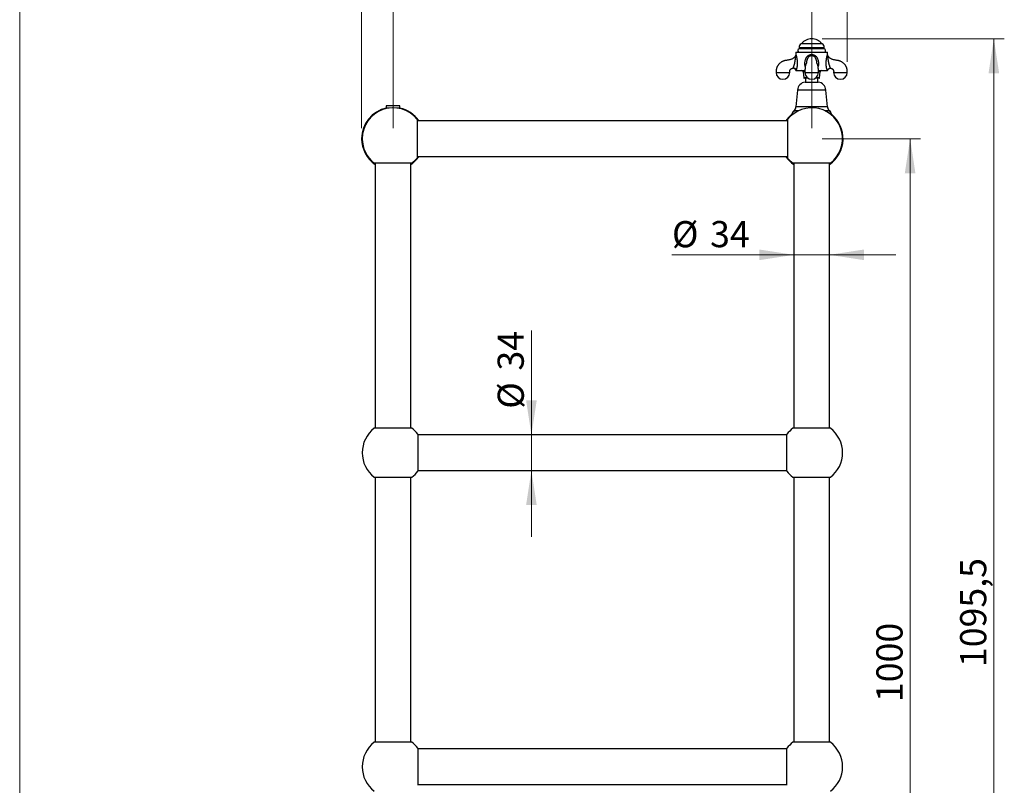
# Model space of a CAD drawing. Units: millimetres. Extents: x 10 to 209, y 13 to 287.
# Drawn here: x 10 to 104, y 149 to 223 of the extents above; entities that cross this region are included whole.
import ezdxf

# ---------------------------------------------------------------- set-up
doc = ezdxf.new("R2010")
doc.units = ezdxf.units.MM
doc.styles.add('SLDTEXTSTYLE2', font='TXT', dxfattribs={"width": 0.605})
doc.dimstyles.new('SLDDIMSTYLE0', dxfattribs={"dimtxt": 2.5, "dimasz": 3.302, "dimexe": 0, "dimexo": 0.0625, "dimtad": 1, "dimlfac": 10, "dimrnd": 1e-09, "dimzin": 12, "dimdsep": 46, "dimtxsty": 'SLDTEXTSTYLE2', "dimsah": 1, "dimcen": 0.09, "dimadec": 0, "dimazin": 3, "dimtfac": 1, "dimtofl": 0, "dimtmove": 0, "dimatfit": 3, "dimfxl": 0, "dimfrac": 2, "dimtolj": 1, "dimtzin": 12, "dimarcsym": 0})
doc.dimstyles.new('SLDDIMSTYLE1', dxfattribs={"dimtxt": 2.5, "dimasz": 3.302, "dimexe": 0, "dimexo": 0.0625, "dimtad": 1, "dimlfac": 10, "dimrnd": 1e-09, "dimzin": 12, "dimdsep": 46, "dimtxsty": 'SLDTEXTSTYLE2', "dimsah": 1, "dimcen": 0.09, "dimadec": 0, "dimazin": 3, "dimtfac": 1, "dimtmove": 0, "dimatfit": 0, "dimfxl": 0, "dimfrac": 2, "dimtolj": 1, "dimtzin": 12, "dimarcsym": 0})

# ---------------------------------------------------------------- blocks, each defined once
blk = doc.blocks.new('_D')
at = {"color": 7, "linetype": 'Continuous', "lineweight": 0}
for p, q in [((42.675, 212.149), (42.675, 231.699)), ((89.075, 218.474), (89.075, 231.699)), ((89.075, 230.699), (42.675, 230.699))]:
    blk.add_line(p, q, dxfattribs=at)
at = {"color": 7, "linetype": 'Continuous', "lineweight": 18}
for points in [[(42.675, 230.699), (45.977, 230.191), (45.977, 231.207)], [(89.075, 230.699), (85.773, 231.207), (85.773, 230.191)]]:
    blk.add_solid(points, dxfattribs=at)
at = {"color": 7, "linetype": 'Continuous', "lineweight": 18, "insert": (63.01, 233.921), "char_height": 2.5, "attachment_point": 1, "style": 'SLDTEXTSTYLE2'}
blk.add_mtext('464', dxfattribs=at)
blk = doc.blocks.new('_D_1')
at = {"color": 7, "linetype": 'Continuous', "lineweight": 0}
for p, q in [((45.675, 212.149), (45.675, 227.699)), ((85.675, 212.149), (85.675, 227.699)), ((45.675, 226.699), (85.675, 226.699))]:
    blk.add_line(p, q, dxfattribs=at)
at = {"color": 7, "linetype": 'Continuous', "lineweight": 18}
for points in [[(45.675, 226.699), (48.977, 226.191), (48.977, 227.207)], [(85.675, 226.699), (82.373, 227.207), (82.373, 226.191)]]:
    blk.add_solid(points, dxfattribs=at)
at = {"color": 7, "linetype": 'Continuous', "lineweight": 18, "insert": (62.81, 229.921), "char_height": 2.5, "attachment_point": 1, "style": 'SLDTEXTSTYLE2'}
blk.add_mtext('400', dxfattribs=at)
blk = doc.blocks.new('_D_2')
at = {"color": 7, "linetype": 'Continuous', "lineweight": 0}
for p, q in [((86.675, 220.699), (104.08, 220.699)), ((103.08, 220.699), (103.08, 111.149)), ((89.675, 111.149), (104.08, 111.149))]:
    blk.add_line(p, q, dxfattribs=at)
at = {"color": 7, "linetype": 'Continuous', "lineweight": 18}
for points in [[(103.08, 220.699), (102.572, 217.397), (103.588, 217.397)], [(103.08, 111.149), (103.588, 114.451), (102.572, 114.451)]]:
    blk.add_solid(points, dxfattribs=at)
at = {"color": 7, "linetype": 'Continuous', "lineweight": 18, "insert": (99.857, 160.672), "char_height": 2.5, "attachment_point": 1, "rotation": 90, "style": 'SLDTEXTSTYLE2'}
blk.add_mtext('1095,5', dxfattribs=at)
blk = doc.blocks.new('_D_3')
at = {"color": 7, "linetype": 'Continuous', "lineweight": 0}
for p, q in [((86.675, 211.149), (96.08, 211.149)), ((95.08, 111.149), (95.08, 211.149)), ((89.675, 111.149), (96.08, 111.149))]:
    blk.add_line(p, q, dxfattribs=at)
at = {"color": 7, "linetype": 'Continuous', "lineweight": 18}
for points in [[(95.08, 211.149), (94.572, 207.847), (95.588, 207.847)], [(95.08, 111.149), (95.588, 114.451), (94.572, 114.451)]]:
    blk.add_solid(points, dxfattribs=at)
at = {"color": 7, "linetype": 'Continuous', "lineweight": 18, "insert": (91.857, 157.329), "char_height": 2.5, "attachment_point": 1, "rotation": 90, "style": 'SLDTEXTSTYLE2'}
blk.add_mtext('1000', dxfattribs=at)
blk = doc.blocks.new('_D_4')
at = {"color": 7, "linetype": 'Continuous', "lineweight": 0}
for p, q in [((58.895, 182.849), (58.895, 192.815)), ((58.895, 182.849), (58.895, 179.449)), ((58.895, 179.449), (58.895, 173.099))]:
    blk.add_line(p, q, dxfattribs=at)
at = {"color": 7, "linetype": 'Continuous', "lineweight": 18}
for points in [[(58.895, 182.849), (59.403, 186.151), (58.387, 186.151)], [(58.895, 179.449), (58.387, 176.147), (59.403, 176.147)]]:
    blk.add_solid(points, dxfattribs=at)
at = {"color": 7, "linetype": 'Continuous', "lineweight": 18, "char_height": 2.5, "attachment_point": 1, "rotation": 90, "style": 'SLDTEXTSTYLE2'}
for s, insert in [('34', (55.665, 188.996)), ('%%c', (55.672, 185.351))]:
    blk.add_mtext(s, dxfattribs=dict(at, insert=insert))
blk = doc.blocks.new('_D_5')
at = {"color": 7, "linetype": 'Continuous', "lineweight": 0}
for p, q in [((83.975, 200.052), (72.323, 200.052)), ((83.975, 200.052), (87.375, 200.052)), ((87.375, 200.052), (93.725, 200.052))]:
    blk.add_line(p, q, dxfattribs=at)
at = {"color": 7, "linetype": 'Continuous', "lineweight": 18}
for points in [[(83.975, 200.052), (80.673, 200.56), (80.673, 199.544)], [(87.375, 200.052), (90.677, 199.544), (90.677, 200.56)]]:
    blk.add_solid(points, dxfattribs=at)
at = {"color": 7, "linetype": 'Continuous', "lineweight": 18, "char_height": 2.5, "attachment_point": 1, "style": 'SLDTEXTSTYLE2'}
for s, insert in [('%%c', (72.323, 203.275)), ('34', (75.967, 203.282))]:
    blk.add_mtext(s, dxfattribs=dict(at, insert=insert))

msp = doc.modelspace()

# ---------------------------------------------------------------- linework, layer by layer
at = {"color": 7, "linetype": 'Continuous', "lineweight": 18}
msp.add_line((10, 287), (10, 12.7408), dxfattribs=at)
at = {"color": 7, "linetype": 'Continuous', "lineweight": 25}
for p, q in [((86.6801, 220.2237), (84.6701, 220.2237)), ((84.1501, 219.3737), (84.1501, 219.1839)), ((84.1635, 219.4237), (87.1867, 219.4237)), ((84.4673, 219.8216), (84.4673, 219.7237)), ((86.8828, 219.7237), (84.4673, 219.7237)), ((86.8828, 219.7237), (86.8828, 219.8216)), ((87.2001, 219.1839), (87.2001, 219.3737)), ((86.1757, 218.417), (86.1752, 218.4206)), ((84.1736, 217.6737), (85.0289, 217.6737)), ((84.8751, 217.5359), (84.9228, 216.9512)), ((86.3209, 217.6737), (87.1765, 217.6737)), ((86.4273, 216.9512), (86.4751, 217.5359)), ((85.3303, 216.9237), (84.9527, 216.9237)), ((85.0451, 216.5559), (86.3051, 216.5559)), ((85.0751, 216.9237), (85.0751, 216.5559)), ((86.3974, 216.9237), (86.0199, 216.9237)), ((86.2751, 216.5559), (86.2751, 216.9237)), ((84.3201, 215.7917), (84.1751, 214.1987)), ((87.1751, 214.1987), (87.0301, 215.7917)), ((45.0251, 214.2962), (45.0251, 214.0762)), ((45.6751, 214.2962), (45.0251, 214.2962)), ((45.3114, 214.0762), (45.0251, 214.0762)), ((46.3251, 214.2962), (45.6751, 214.2962)), ((46.3251, 214.0762), (46.0387, 214.0762)), ((46.3251, 214.0762), (46.3251, 214.2962)), ((47.9751, 212.996), (47.9751, 211.1487)), ((83.3751, 212.8487), (47.9751, 212.8487)), ((83.3751, 212.996), (83.3751, 211.1487)), ((47.9751, 211.1487), (47.9751, 209.3014)), ((83.3751, 211.1487), (83.3751, 209.3014)), ((47.9751, 209.4487), (83.3751, 209.4487)), ((47.4714, 208.8087), (43.8787, 208.8087)), ((43.9751, 208.8087), (43.9751, 183.4887)), ((47.3751, 183.4887), (47.3751, 208.8087)), ((87.4714, 208.8087), (83.8787, 208.8087)), ((83.9751, 208.8087), (83.9751, 183.4887)), ((87.3751, 183.4887), (87.3751, 208.8087)), ((47.4714, 183.4887), (43.8787, 183.4887)), ((87.4714, 183.4887), (83.8787, 183.4887)), ((48.0351, 182.9187), (48.0351, 181.1487)), ((83.3151, 182.8487), (48.0351, 182.8487)), ((83.3151, 179.3787), (83.3151, 182.9187)), ((48.0351, 181.1487), (48.0351, 179.3787)), ((43.8787, 178.8087), (47.4714, 178.8087)), ((43.9751, 178.8087), (43.9751, 153.4887)), ((47.3751, 153.4887), (47.3751, 178.8087)), ((48.0351, 179.4487), (83.3151, 179.4487)), ((83.8787, 178.8087), (87.4714, 178.8087)), ((83.9751, 178.8087), (83.9751, 153.4887)), ((87.3751, 153.4887), (87.3751, 178.8087)), ((47.4714, 153.4887), (43.8787, 153.4887)), ((87.4714, 153.4887), (83.8787, 153.4887)), ((48.0351, 152.9187), (48.0351, 151.1487)), ((83.3151, 152.8487), (48.0351, 152.8487)), ((83.3151, 149.3787), (83.3151, 152.9187)), ((48.0351, 151.1487), (48.0351, 149.3787)), ((48.0351, 149.4487), (83.3151, 149.4487))]:
    msp.add_line(p, q, dxfattribs=at)
at = {"color": 1, "linetype": 'Continuous', "lineweight": 25}
for p, q in [((85.6751, 219.3737), (84.1501, 219.3737)), ((86.8828, 219.8216), (84.4673, 219.8216)), ((87.2001, 219.3737), (85.6751, 219.3737)), ((85.0243, 217.5359), (84.8751, 217.5359)), ((86.4751, 217.5359), (86.3263, 217.5359)), ((85.2897, 216.9512), (84.9228, 216.9512)), ((86.4273, 216.9512), (86.0604, 216.9512)), ((87.0301, 215.7917), (84.3201, 215.7917)), ((84.2028, 213.8197), (83.9751, 213.8197)), ((87.1751, 214.1987), (84.1751, 214.1987)), ((84.4228, 213.8197), (84.2028, 213.8197)), ((87.1473, 213.8197), (86.9274, 213.8197)), ((87.3751, 213.8197), (87.1473, 213.8197))]:
    msp.add_line(p, q, dxfattribs=at)
at = {"color": 7, "linetype": 'Continuous', "lineweight": 25}
for centre, radius, start, end in [((84.9673, 219.8216), 0.5, 126.475836, 180), ((85.6751, 219.4684), 1.2302, 37.871652, 142.128348), ((86.3828, 219.8216), 0.5, 0, 53.524164), ((84.2501, 219.3737), 0.1, 150, 180), ((84.5251, 219.5532), 0.18, 108.716066, 226.017037), ((86.8251, 219.5532), 0.18, 313.982963, 71.283934), ((87.1001, 219.3737), 0.1, 0, 30), ((82.9251, 217.4747), 0.65, 180.087585, 0), ((83.9036, 217.6238), 0.25, 11.509822, 90.195858), ((83.9156, 217.651), 0.259, 5.019753, 90.7291), ((84.7256, 217.5237), 0.15, 4.669059, 90), ((85.6751, 217.4747), 0.65, 180.087585, 0), ((86.6246, 217.5237), 0.15, 90, 175.330941), ((88.4251, 217.4747), 0.65, 180.087585, 0), ((85.1666, 215.7146), 0.85, 98.21811, 174.799085), ((84.9527, 216.9537), 0.03, 184.669059, 270), ((86.1836, 215.7146), 0.85, 5.200915, 81.78189), ((86.3974, 216.9537), 0.03, 270, 355.330941), ((45.6751, 211.1487), 3, 102.513325, 180), ((45.6751, 211.1487), 2.95, 38.770451, 180), ((45.6751, 211.1487), 3, 34.518108, 77.486675), ((85.6751, 211.1487), 2.95, 307.512516, 141.229549), ((84.3255, 213.3957), 0.55, 129.572849, 178.957825), ((83.62, 214.2493), 0.5574, 309.572849, 354.785528), ((87.7302, 214.2493), 0.5574, 185.214472, 230.427151), ((87.0247, 213.3957), 0.55, 1.042175, 50.427151), ((85.6751, 211.1487), 3, 129.144205, 145.481892), ((85.6751, 211.1487), 3, 304.518108, 50.855795), ((45.6751, 211.1487), 3, 180, 235.481892), ((45.6751, 211.1487), 2.95, 180, 232.487484), ((45.6751, 211.1487), 3, 304.518108, 325.481892), ((45.6751, 211.1487), 2.95, 307.512516, 321.229549), ((85.6751, 211.1487), 3, 214.518108, 235.481892), ((85.6751, 211.1487), 2.95, 218.770451, 232.487484), ((45.6751, 181.1487), 2.95, 127.512516, 232.487484), ((45.6751, 181.1487), 2.95, 36.869898, 52.487484), ((85.6751, 181.1487), 2.95, 127.512516, 143.130102), ((85.6751, 181.1487), 2.95, 307.512516, 52.487484), ((45.6751, 181.1487), 2.95, 307.512516, 323.130102), ((85.6751, 181.1487), 2.95, 216.869898, 232.487484), ((45.6751, 151.1487), 2.95, 127.512516, 232.487484), ((45.6751, 151.1487), 2.95, 36.869898, 52.487484), ((85.6751, 151.1487), 2.95, 127.512516, 143.130102), ((85.6751, 151.1487), 2.95, 307.512516, 52.487484)]:
    msp.add_arc(centre, radius, start, end, dxfattribs=at)
for points, knots in [([(84.1167, 219.0596), (84.1125, 219.0524), (84.0964, 219.0241), (84.0536, 218.9632), (83.9887, 218.8908), (83.9088, 218.824), (83.8279, 218.7711), (83.7399, 218.7283), (83.6444, 218.695), (83.5425, 218.6767), (83.4356, 218.6578), (83.3274, 218.6388), (83.2217, 218.6208), (83.1204, 218.605), (83.0211, 218.5806), (82.9258, 218.5463), (82.8337, 218.5029), (82.7343, 218.444), (82.6298, 218.3643), (82.5467, 218.2803), (82.4911, 218.2118), (82.4566, 218.1642), (82.4248, 218.1147), (82.3946, 218.0612), (82.3666, 218.0039), (82.3402, 217.94), (82.3162, 217.8686), (82.2955, 217.7862), (82.28, 217.6922), (82.2735, 217.5866), (82.2745, 217.5125), (82.2751, 217.4737)], [0, 0, 0, 0, 0.0092638, 0.0364001, 0.0829716, 0.1174844, 0.152459, 0.1907733, 0.2264985, 0.2650982, 0.3062947, 0.3478391, 0.3878079, 0.4261099, 0.4622852, 0.5018729, 0.5391264, 0.57586, 0.6307377, 0.6855332, 0.7074196, 0.7292924, 0.7511663, 0.7730809, 0.7979114, 0.8223758, 0.8503431, 0.8819196, 0.9172633, 0.9566053, 1, 1, 1, 1]), ([(83.9123, 217.91), (83.9137, 217.914), (83.9165, 217.922), (83.9216, 217.9368), (83.9276, 217.9539), (83.9344, 217.973), (83.9419, 217.9941), (83.9499, 218.0169), (83.9588, 218.0421), (83.9688, 218.0703), (83.9798, 218.1014), (83.9918, 218.1355), (84.004, 218.1715), (84.0175, 218.2117), (84.0319, 218.2558), (84.0421, 218.2875), (84.0471, 218.3034), (84.0471, 218.3034)], [0, 0, 0, 0, 0.0654077, 0.1311237, 0.1979502, 0.265238, 0.3278295, 0.3909024, 0.4555639, 0.5207989, 0.5924201, 0.6647764, 0.7392197, 0.814281, 0.9067234, 0.9999888, 1, 1, 1, 1]), ([(84.0471, 218.3034), (84.0471, 218.3034), (84.0511, 218.329), (84.0583, 218.374), (84.0694, 218.4382), (84.0797, 218.4961), (84.0902, 218.5538), (84.1007, 218.6107), (84.1112, 218.6668), (84.121, 218.722), (84.1301, 218.7768), (84.1364, 218.8231), (84.1402, 218.8606), (84.1423, 218.8898), (84.1433, 218.9181), (84.1427, 218.9467), (84.1407, 218.9712), (84.1378, 218.9912), (84.1347, 219.0065), (84.1314, 219.0196), (84.1277, 219.0318), (84.124, 219.0423), (84.1204, 219.0516), (84.1175, 219.0581), (84.1171, 219.059), (84.1169, 219.0595)], [0, 0, 0, 0, 0.0000057, 0.0750255, 0.132485, 0.19009, 0.248055, 0.3061122, 0.3629383, 0.4198388, 0.4770469, 0.5344411, 0.566743, 0.5991601, 0.6321279, 0.6654112, 0.7061133, 0.7340766, 0.7623079, 0.7912643, 0.8204183, 0.8582136, 0.8962857, 0.9479066, 1, 1, 1, 1]), ([(84.1499, 219.1839), (84.1497, 219.1744), (84.1492, 219.1549), (84.1437, 219.125), (84.1342, 219.0948), (84.1249, 219.0726), (84.1178, 219.0615), (84.1166, 219.0597)], [0, 0, 0, 0, 0.2199983, 0.4493971, 0.6956595, 0.950026, 1, 1, 1, 1]), ([(85.1764, 218.4343), (85.1759, 218.4301), (85.1741, 218.414), (85.1713, 218.3928), (85.1681, 218.3734), (85.166, 218.3639), (85.1661, 218.3629), (85.1654, 218.3622), (85.1632, 218.3637), (85.1562, 218.3517), (85.1448, 218.3301), (85.1323, 218.3055), (85.1213, 218.2826), (85.1113, 218.2568), (85.1019, 218.2272), (85.0932, 218.1956), (85.0835, 218.1543), (85.0723, 218.0968), (85.0617, 218.0298), (85.0522, 217.9568), (85.0441, 217.8817), (85.0367, 217.7951), (85.0305, 217.697), (85.026, 217.5882), (85.0254, 217.5129), (85.0251, 217.4737)], [0, 0, 0, 0, 0.01172, 0.04448, 0.0755369, 0.1201967, 0.1652719, 0.2153636, 0.2683335, 0.3141982, 0.358202, 0.3985397, 0.4342335, 0.4657028, 0.4943504, 0.5235854, 0.5625814, 0.6110098, 0.6686721, 0.7122783, 0.7601133, 0.8123963, 0.8695268, 0.932019, 1, 1, 1, 1]), ([(85.1765, 218.4343), (85.1763, 218.4336), (85.1754, 218.4279), (85.175, 218.4221), (85.1746, 218.417)], [0, 0, 0, 0, 0.1224762, 1, 1, 1, 1]), ([(86.325, 217.4737), (86.3248, 217.5048), (86.3245, 217.5635), (86.3219, 217.6459), (86.3185, 217.7168), (86.3148, 217.7762), (86.3111, 217.8251), (86.307, 217.8735), (86.3018, 217.9253), (86.2951, 217.983), (86.2875, 218.0382), (86.2799, 218.0858), (86.2731, 218.123), (86.2669, 218.1531), (86.2606, 218.1808), (86.2535, 218.2087), (86.2446, 218.2393), (86.2345, 218.2688), (86.2243, 218.2916), (86.2142, 218.3101), (86.2045, 218.3277), (86.1959, 218.3425), (86.1895, 218.3507), (86.1859, 218.358), (86.184, 218.3635), (86.1842, 218.3633), (86.1842, 218.3636), (86.1821, 218.3733), (86.1798, 218.3872), (86.1776, 218.4027), (86.1765, 218.4117), (86.1757, 218.4185), (86.1754, 218.4206)], [0, 0, 0, 0, 0.0547824, 0.1030026, 0.1448002, 0.1804972, 0.2103447, 0.234963, 0.2716367, 0.3103514, 0.3512351, 0.389334, 0.4194438, 0.4421118, 0.4645851, 0.4889372, 0.5153294, 0.5468228, 0.5869182, 0.6363067, 0.6846301, 0.7383258, 0.7859814, 0.8161251, 0.8397197, 0.8570716, 0.8822022, 0.9169909, 0.9537685, 0.9817804, 0.9943928, 1, 1, 1, 1]), ([(87.2335, 219.0597), (87.2324, 219.0614), (87.2258, 219.0717), (87.2171, 219.0921), (87.2077, 219.1199), (87.2023, 219.1474), (87.2, 219.1687), (87.2002, 219.1807), (87.2003, 219.1839)], [0, 0, 0, 0, 0.0474639, 0.2824022, 0.5076869, 0.7227106, 0.9264988, 1, 1, 1, 1]), ([(87.2332, 219.0595), (87.2331, 219.0593), (87.233, 219.0588), (87.2311, 219.0547), (87.228, 219.0473), (87.224, 219.0363), (87.2205, 219.0255), (87.2174, 219.0144), (87.2139, 218.9997), (87.2107, 218.9816), (87.208, 218.9562), (87.2067, 218.9264), (87.2075, 218.8958), (87.2097, 218.862), (87.2135, 218.8251), (87.2197, 218.7795), (87.226, 218.7407), (87.2317, 218.7075), (87.2383, 218.6703), (87.2475, 218.6211), (87.2586, 218.5613), (87.2677, 218.5109), (87.2757, 218.4667), (87.2848, 218.4151), (87.2942, 218.3595), (87.3008, 218.3175), (87.303, 218.3034), (87.303, 218.3034)], [0, 0, 0, 0, 0.0362351, 0.0726275, 0.1279874, 0.1654284, 0.1939002, 0.2225238, 0.2456168, 0.2845844, 0.3163097, 0.3577019, 0.3998634, 0.4236625, 0.4715124, 0.5198839, 0.5686475, 0.59306, 0.6232512, 0.6836886, 0.7443078, 0.805118, 0.8355605, 0.8765267, 0.9587246, 0.9999942, 1, 1, 1, 1]), ([(89.0751, 217.4737), (89.0756, 217.5125), (89.0767, 217.5866), (89.0702, 217.6922), (89.0547, 217.7862), (89.0339, 217.8686), (89.01, 217.94), (88.9836, 218.0039), (88.9556, 218.0612), (88.9253, 218.1147), (88.8936, 218.1642), (88.8591, 218.2118), (88.8034, 218.2803), (88.7203, 218.3643), (88.6158, 218.444), (88.5164, 218.5029), (88.4244, 218.5463), (88.329, 218.5806), (88.2297, 218.605), (88.1285, 218.6208), (88.0228, 218.6388), (87.9146, 218.6578), (87.8077, 218.6767), (87.7057, 218.695), (87.6102, 218.7283), (87.5222, 218.7711), (87.4413, 218.824), (87.3752, 218.8794), (87.3201, 218.9363), (87.2744, 218.9939), (87.246, 219.0361), (87.2334, 219.0593), (87.2329, 219.0602)], [0, 0, 0, 0, 0.04338005, 0.08270867, 0.11804039, 0.14960627, 0.17756407, 0.20202018, 0.22684224, 0.24874947, 0.27061593, 0.29248136, 0.31436038, 0.36913731, 0.42399642, 0.46071761, 0.49795845, 0.53753271, 0.5736958, 0.61198486, 0.65194006, 0.69347044, 0.734653, 0.77323959, 0.80895271, 0.84725402, 0.88221684, 0.9167179, 0.94330612, 0.97059136, 0.99875671, 1, 1, 1, 1]), ([(83.5751, 217.4737), (83.5749, 217.4943), (83.5746, 217.5325), (83.5738, 217.5854), (83.5787, 217.6289), (83.5876, 217.6637), (83.5985, 217.6927), (83.6133, 217.7228), (83.634, 217.7546), (83.6624, 217.7868), (83.695, 217.8148), (83.7301, 217.8374), (83.7665, 217.8543), (83.8051, 217.8663), (83.8484, 217.8739), (83.8817, 217.8737), (83.9004, 217.8738), (83.9028, 217.8738)], [0, 0, 0, 0, 0.1032103, 0.1916844, 0.2643676, 0.3220813, 0.3711383, 0.4191929, 0.4897967, 0.5606125, 0.6333084, 0.7040712, 0.7694038, 0.8337963, 0.9060208, 0.9882633, 1, 1, 1, 1]), ([(84.1736, 217.6737), (84.167, 217.6737), (84.1538, 217.6737), (84.1466, 217.6737), (84.1488, 217.6737), (84.1488, 217.6737)], [0, 0, 0, 0, 0.4900167, 0.9835348, 1, 1, 1, 1]), ([(87.203, 217.6737), (87.2035, 217.6737), (87.2045, 217.6737), (87.1954, 217.6737), (87.1841, 217.6737), (87.1765, 217.6737)], [0, 0, 0, 0, 0.2397393, 0.491269, 1, 1, 1, 1]), ([(87.2054, 217.6731), (87.2068, 217.6801), (87.2104, 217.6979), (87.221, 217.7255), (87.2366, 217.7553), (87.2565, 217.7832), (87.2802, 217.8082), (87.3079, 217.8304), (87.3391, 217.8487), (87.3725, 217.8623), (87.4061, 217.8704), (87.4323, 217.8739), (87.4471, 217.8733), (87.4509, 217.8732)], [0, 0, 0, 0, 0.0622629, 0.1584002, 0.2565555, 0.3559511, 0.4561079, 0.5567137, 0.6656777, 0.7701643, 0.8704701, 0.9669984, 1, 1, 1, 1]), ([(87.4509, 217.8737), (87.4521, 217.8737), (87.4697, 217.8738), (87.5018, 217.8739), (87.545, 217.8663), (87.5836, 217.8543), (87.62, 217.8374), (87.6552, 217.8148), (87.6878, 217.7868), (87.7161, 217.7546), (87.7369, 217.7228), (87.7517, 217.6927), (87.7625, 217.6637), (87.7714, 217.6289), (87.7763, 217.5854), (87.7756, 217.5325), (87.7752, 217.4943), (87.7751, 217.4737)], [0, 0, 0, 0, 0.0058276, 0.0885619, 0.1612182, 0.2259957, 0.291719, 0.3629049, 0.4360355, 0.5072747, 0.5783006, 0.6266426, 0.6759929, 0.7340517, 0.8071694, 0.8961725, 1, 1, 1, 1]), ([(84.2028, 213.8197), (84.1811, 213.8189), (84.1302, 213.817), (84.0647, 213.8021), (84.007, 213.7796), (83.962, 213.7554), (83.9158, 213.7217), (83.8748, 213.6795), (83.8413, 213.632), (83.818, 213.5872), (83.8004, 213.5406), (83.789, 213.4975), (83.782, 213.4536), (83.779, 213.4232), (83.7793, 213.4069), (83.7793, 213.4052)], [0, 0, 0, 0, 0.12718801, 0.2981655, 0.38458928, 0.47139943, 0.5707553, 0.67159082, 0.74035745, 0.81055339, 0.86000231, 0.91065516, 0.95222385, 0.99495319, 1, 1, 1, 1]), ([(84.368, 213.7906), (84.3643, 213.7922), (84.3439, 213.8008), (84.3061, 213.8095), (84.2547, 213.8183), (84.2201, 213.8192), (84.2028, 213.8197)], [0, 0, 0, 0, 0.06793939, 0.37598043, 0.68754699, 1, 1, 1, 1]), ([(87.1473, 213.8197), (87.1305, 213.8192), (87.0967, 213.8183), (87.0461, 213.81), (87.0076, 213.8012), (86.9863, 213.7922), (86.9816, 213.7903)], [0, 0, 0, 0, 0.3031749, 0.607132, 0.913971, 1, 1, 1, 1]), ([(87.5707, 213.4065), (87.5704, 213.4164), (87.5698, 213.4408), (87.5647, 213.478), (87.5563, 213.5173), (87.543, 213.5603), (87.5236, 213.6052), (87.4996, 213.6457), (87.4752, 213.6782), (87.4432, 213.7131), (87.4014, 213.7473), (87.3496, 213.777), (87.2973, 213.7978), (87.2438, 213.8114), (87.1936, 213.8185), (87.1614, 213.8193), (87.1473, 213.8197)], [0, 0, 0, 0, 0.0290373, 0.071197, 0.1122269, 0.1541262, 0.2187293, 0.285136, 0.337614, 0.3905113, 0.4984949, 0.6016014, 0.705512, 0.8112106, 0.9173087, 1, 1, 1, 1])]:
    msp.add_open_spline(points, degree=3, knots=knots, dxfattribs=at)
at = {"color": 1, "linetype": 'Continuous', "lineweight": 25}
for points, knots in [([(84.1501, 219.1839), (84.1503, 219.1833), (84.1508, 219.1822), (84.1545, 219.1737), (84.1596, 219.1616), (84.1657, 219.1462), (84.1732, 219.1266), (84.1809, 219.105), (84.1892, 219.0799), (84.1981, 219.0514), (84.2084, 219.0151), (84.2188, 218.9748), (84.2299, 218.9277), (84.2413, 218.8739), (84.2526, 218.813), (84.263, 218.7494), (84.2723, 218.6829), (84.2802, 218.6142), (84.2867, 218.5434), (84.2916, 218.4713), (84.2945, 218.4022), (84.2957, 218.3368), (84.2956, 218.2749), (84.2933, 218.2127), (84.289, 218.1517), (84.2828, 218.0923), (84.2748, 218.0346), (84.2651, 217.9782), (84.2546, 217.9271), (84.2437, 217.8818), (84.2331, 217.8418), (84.2219, 217.8041), (84.211, 217.7704), (84.2005, 217.7409), (84.1909, 217.7154), (84.1817, 217.6925), (84.1763, 217.68), (84.1736, 217.6737)], [0, 0, 0, 0, 0.0305086, 0.0613407, 0.0856471, 0.1101381, 0.1352389, 0.1605663, 0.178004, 0.2038638, 0.2299734, 0.2567802, 0.2837843, 0.3172623, 0.3509749, 0.3852969, 0.4197852, 0.4552177, 0.4907914, 0.5267788, 0.5628993, 0.5931209, 0.6234251, 0.6541402, 0.6850609, 0.7146505, 0.7444384, 0.7748939, 0.805602, 0.8304361, 0.855427, 0.8809376, 0.9066406, 0.9296792, 0.9528663, 0.9762802, 1, 1, 1, 1]), ([(85.0658, 218.0532), (85.0629, 218.0618), (85.0542, 218.0872), (85.0436, 218.1309), (85.0337, 218.1841), (85.0274, 218.2384), (85.0242, 218.3035), (85.0258, 218.3791), (85.0325, 218.4641), (85.0447, 218.5483), (85.0624, 218.6316), (85.0861, 218.7139), (85.113, 218.7856), (85.1412, 218.8464), (85.1688, 218.8971), (85.2003, 218.946), (85.2334, 218.989), (85.2675, 219.0259), (85.3016, 219.0572), (85.339, 219.0857), (85.3759, 219.1088), (85.4137, 219.1284), (85.4522, 219.1448), (85.4953, 219.1592), (85.54, 219.1705), (85.5866, 219.1785), (85.6346, 219.1833), (85.684, 219.1845), (85.734, 219.1819), (85.7833, 219.1756), (85.8315, 219.1656), (85.8785, 219.1519), (85.9246, 219.134), (85.9693, 219.1118), (86.0119, 219.0853), (86.0521, 219.0543), (86.0896, 219.0191), (86.126, 218.9778), (86.1603, 218.9309), (86.1923, 218.8782), (86.2206, 218.8225), (86.2477, 218.7588), (86.2724, 218.687), (86.2936, 218.6069), (86.3095, 218.5245), (86.3193, 218.447), (86.3242, 218.3755), (86.3257, 218.31), (86.3235, 218.244), (86.3163, 218.1824), (86.3053, 218.1257), (86.2951, 218.0842), (86.287, 218.0609), (86.2847, 218.0543)], [0, 0, 0, 0, 0.00925898, 0.02724328, 0.04532162, 0.06368423, 0.08214132, 0.11073511, 0.13947696, 0.16779695, 0.19626102, 0.2252101, 0.25434874, 0.2737895, 0.29331278, 0.31314389, 0.33311068, 0.3487159, 0.36442374, 0.38048777, 0.39668823, 0.40869987, 0.42384178, 0.43908618, 0.45464055, 0.4702965, 0.48664069, 0.50309095, 0.51987918, 0.53678241, 0.55305006, 0.56943494, 0.58620549, 0.60311819, 0.62011116, 0.637267, 0.65491136, 0.67270757, 0.69341947, 0.71428728, 0.73555439, 0.75692754, 0.78455904, 0.81235508, 0.84061583, 0.8690201, 0.89080129, 0.91264463, 0.93475288, 0.95701685, 0.97492855, 0.99293216, 1, 1, 1, 1]), ([(86.1752, 218.4206), (86.1727, 218.4406), (86.1672, 218.4832), (86.1543, 218.5477), (86.1381, 218.6143), (86.1205, 218.6752), (86.1023, 218.7303), (86.0839, 218.7799), (86.0629, 218.829), (86.042, 218.87), (86.0166, 218.9115), (85.991, 218.9442), (85.9574, 218.9759), (85.9255, 218.9989), (85.8883, 219.0185), (85.8502, 219.0334), (85.8102, 219.0448), (85.7688, 219.0529), (85.7268, 219.0578), (85.6844, 219.0599), (85.6414, 219.059), (85.6001, 219.0554), (85.5607, 219.0492), (85.5234, 219.0405), (85.4865, 219.0286), (85.4511, 219.0133), (85.4197, 218.9954), (85.3924, 218.9753), (85.3667, 218.9516), (85.3418, 218.9226), (85.3173, 218.8862), (85.295, 218.845), (85.2745, 218.7999), (85.2563, 218.7535), (85.2375, 218.7), (85.2189, 218.6394), (85.2013, 218.5713), (85.1864, 218.503), (85.1798, 218.457), (85.1765, 218.4343)], [0, 0, 0, 0, 0.033873, 0.0720651, 0.1105264, 0.1490575, 0.1784341, 0.2078556, 0.237516, 0.2673456, 0.2841451, 0.3180598, 0.3354814, 0.3607384, 0.3829361, 0.4054244, 0.4286327, 0.452031, 0.4752462, 0.4985898, 0.5223386, 0.5462256, 0.5672088, 0.5883112, 0.6098495, 0.6315791, 0.6523405, 0.669917, 0.6877088, 0.7101449, 0.7329446, 0.7601891, 0.7876428, 0.8154756, 0.8433679, 0.8826186, 0.9219442, 0.9615153, 1, 1, 1, 1]), ([(87.1765, 217.6737), (87.1736, 217.6804), (87.1678, 217.6941), (87.1575, 217.7197), (87.1464, 217.7495), (87.1347, 217.7837), (87.1227, 217.8222), (87.1108, 217.8645), (87.0994, 217.9105), (87.0886, 217.9599), (87.0792, 218.0107), (87.0713, 218.0621), (87.065, 218.1136), (87.06, 218.1667), (87.0561, 218.2265), (87.0543, 218.2929), (87.0548, 218.3657), (87.057, 218.4389), (87.0611, 218.5121), (87.067, 218.5848), (87.0746, 218.6569), (87.084, 218.7281), (87.094, 218.7924), (87.1042, 218.8495), (87.1143, 218.9), (87.125, 218.9486), (87.1355, 218.9913), (87.1453, 219.0279), (87.1544, 219.0591), (87.1633, 219.0874), (87.1711, 219.1101), (87.1805, 219.1363), (87.1884, 219.1563), (87.1945, 219.1709), (87.1989, 219.1812), (87.1996, 219.1828), (87.2001, 219.1839)], [0, 0, 0, 0, 0.0253055, 0.0512686, 0.0774419, 0.1042866, 0.1313648, 0.158818, 0.1864943, 0.2148357, 0.2433905, 0.2696278, 0.2960113, 0.3228288, 0.3497865, 0.3852273, 0.420916, 0.4571199, 0.4934569, 0.5298273, 0.5663423, 0.6033428, 0.6405318, 0.6690124, 0.6976145, 0.7266703, 0.7559264, 0.7788672, 0.8019604, 0.825581, 0.8494028, 0.8666529, 0.9114694, 0.9341213, 0.9571247, 1, 1, 1, 1]), ([(87.303, 218.3034), (87.303, 218.3034), (87.3057, 218.295), (87.3111, 218.2781), (87.3213, 218.2466), (87.333, 218.2108), (87.3475, 218.1674), (87.3628, 218.1227), (87.3773, 218.0816), (87.3912, 218.0425), (87.404, 218.0061), (87.4153, 217.9744), (87.425, 217.9468), (87.4316, 217.928), (87.4379, 217.91), (87.442, 217.8984), (87.4452, 217.8898), (87.4477, 217.883), (87.4498, 217.8772), (87.4511, 217.8739), (87.451, 217.8741), (87.4509, 217.8742)], [0, 0, 0, 0, 0.0000077, 0.0344143, 0.0688948, 0.1286592, 0.1816808, 0.2506986, 0.3210685, 0.369002, 0.4424573, 0.5161819, 0.5663699, 0.6430547, 0.6806879, 0.756474, 0.7946323, 0.8284911, 0.8964495, 0.965167, 1, 1, 1, 1]), ([(82.2751, 217.4737), (82.276, 217.4737), (82.2777, 217.4737), (82.2912, 217.4737), (82.311, 217.4737), (82.3387, 217.4737), (82.3745, 217.4737), (82.4181, 217.4737), (82.4601, 217.4737), (82.4985, 217.4737), (82.5322, 217.4737), (82.5648, 217.4737), (82.5958, 217.4737), (82.6247, 217.4737), (82.6513, 217.4737), (82.6793, 217.4737), (82.7085, 217.4737), (82.7387, 217.4737), (82.7652, 217.4737), (82.7908, 217.4737), (82.8182, 217.4737), (82.8479, 217.4737), (82.8713, 217.4737), (82.8866, 217.4737), (82.8953, 217.4737), (82.9046, 217.4737), (82.9148, 217.4737), (82.9239, 217.4737), (82.9319, 217.4737), (82.9398, 217.4737), (82.9489, 217.4737), (82.9584, 217.4737), (82.9687, 217.4737), (82.9796, 217.4737), (82.9908, 217.4737), (83.0083, 217.4737), (83.0319, 217.4737), (83.0688, 217.4737), (83.1166, 217.4737), (83.1615, 217.4737), (83.1989, 217.4737), (83.2255, 217.4737), (83.2544, 217.4737), (83.2853, 217.4737), (83.3179, 217.4737), (83.3517, 217.4737), (83.3805, 217.4737), (83.4044, 217.4737), (83.4237, 217.4737), (83.4427, 217.4737), (83.4614, 217.4737), (83.4794, 217.4737), (83.4967, 217.4737), (83.5173, 217.4737), (83.5392, 217.4737), (83.5589, 217.4737), (83.5724, 217.4737), (83.5742, 217.4737), (83.5751, 217.4737)], [0, 0, 0, 0, 0.0381882, 0.0743934, 0.1086154, 0.1408537, 0.1807405, 0.2171025, 0.2499384, 0.2728541, 0.2940847, 0.31363, 0.3314899, 0.3476643, 0.3621531, 0.3749561, 0.3925793, 0.4081125, 0.4215555, 0.4329082, 0.4468708, 0.4624134, 0.4770662, 0.4812963, 0.484957, 0.4899335, 0.4949563, 0.4999824, 0.5033131, 0.5066359, 0.5116448, 0.516659, 0.5206873, 0.5267785, 0.5327607, 0.5372183, 0.5526294, 0.5678002, 0.5923702, 0.6249945, 0.6377989, 0.6522886, 0.6684634, 0.6863233, 0.7058682, 0.7270979, 0.7500122, 0.7636583, 0.7779528, 0.7928956, 0.8084866, 0.8247259, 0.8416135, 0.8591493, 0.8913875, 0.9256088, 0.9618131, 1, 1, 1, 1]), ([(83.9028, 217.8738), (83.9028, 217.8738), (83.9027, 217.8736), (83.9029, 217.8746), (83.9033, 217.877), (83.9041, 217.8812), (83.9057, 217.8884), (83.9081, 217.8977), (83.9112, 217.907), (83.9123, 217.91)], [0, 0, 0, 0, 0.0169186, 0.1673814, 0.3215472, 0.4762017, 0.6151692, 0.877017, 1, 1, 1, 1]), ([(85.0251, 217.4737), (85.026, 217.4737), (85.0277, 217.4737), (85.0412, 217.4737), (85.061, 217.4737), (85.0887, 217.4737), (85.1245, 217.4737), (85.1681, 217.4737), (85.2101, 217.4737), (85.2485, 217.4737), (85.2822, 217.4737), (85.3148, 217.4737), (85.3458, 217.4737), (85.3747, 217.4737), (85.4013, 217.4737), (85.4293, 217.4737), (85.4585, 217.4737), (85.4887, 217.4737), (85.5152, 217.4737), (85.5408, 217.4737), (85.5682, 217.4737), (85.5979, 217.4737), (85.6213, 217.4737), (85.6366, 217.4737), (85.6453, 217.4737), (85.6546, 217.4737), (85.6648, 217.4737), (85.6739, 217.4737), (85.6819, 217.4737), (85.6898, 217.4737), (85.6989, 217.4737), (85.7084, 217.4737), (85.7187, 217.4737), (85.7296, 217.4737), (85.7408, 217.4737), (85.7583, 217.4737), (85.7819, 217.4737), (85.8188, 217.4737), (85.8666, 217.4737), (85.9115, 217.4737), (85.9489, 217.4737), (85.9755, 217.4737), (86.0044, 217.4737), (86.0353, 217.4737), (86.0679, 217.4737), (86.1017, 217.4737), (86.1305, 217.4737), (86.1544, 217.4737), (86.1737, 217.4737), (86.1927, 217.4737), (86.2114, 217.4737), (86.2294, 217.4737), (86.2467, 217.4737), (86.2673, 217.4737), (86.2891, 217.4737), (86.3092, 217.4737), (86.3213, 217.4737), (86.3266, 217.4737), (86.3251, 217.4737), (86.3251, 217.4737)], [0, 0, 0, 0, 0.0381872, 0.0743916, 0.1086129, 0.1408508, 0.1807373, 0.2170992, 0.2499355, 0.2728509, 0.2940812, 0.3136263, 0.331486, 0.3476602, 0.3621488, 0.3749517, 0.3925747, 0.4081077, 0.4215505, 0.4329031, 0.4468656, 0.462408, 0.4770606, 0.4812906, 0.4849513, 0.4899277, 0.4949504, 0.4999765, 0.5033072, 0.50663, 0.5116388, 0.516653, 0.5206812, 0.5267723, 0.5327544, 0.5372119, 0.5526229, 0.5677936, 0.5923632, 0.6249872, 0.6377914, 0.6522809, 0.6684556, 0.6863153, 0.7058599, 0.7270893, 0.7500034, 0.7636494, 0.7779437, 0.7928862, 0.8084771, 0.8247162, 0.8416036, 0.8591392, 0.891377, 0.925598, 0.9618018, 0.9999882, 1, 1, 1, 1]), ([(87.7751, 217.4737), (87.776, 217.4737), (87.7777, 217.4737), (87.7912, 217.4737), (87.811, 217.4737), (87.8387, 217.4737), (87.8745, 217.4737), (87.9181, 217.4737), (87.9601, 217.4737), (87.9985, 217.4737), (88.0322, 217.4737), (88.0648, 217.4737), (88.0958, 217.4737), (88.1247, 217.4737), (88.1513, 217.4737), (88.1793, 217.4737), (88.2085, 217.4737), (88.2387, 217.4737), (88.2652, 217.4737), (88.2908, 217.4737), (88.3182, 217.4737), (88.3479, 217.4737), (88.3713, 217.4737), (88.3866, 217.4737), (88.3953, 217.4737), (88.4028, 217.4737), (88.41, 217.4737), (88.4153, 217.4737), (88.4205, 217.4737), (88.4235, 217.4737), (88.4251, 217.4737)], [0, 0, 0, 0, 0.076379, 0.148792, 0.2172383, 0.2817173, 0.3614938, 0.4342202, 0.4998944, 0.5457273, 0.58819, 0.6272819, 0.663003, 0.695353, 0.7243315, 0.7499385, 0.7851861, 0.8162535, 0.8431405, 0.8658467, 0.893773, 0.9248593, 0.9541659, 0.9626263, 0.9699481, 0.9799013, 0.9847551, 0.9910401, 0.9955147, 1, 1, 1, 1]), ([(88.4251, 217.4737), (88.4273, 217.4737), (88.4319, 217.4737), (88.4398, 217.4737), (88.4489, 217.4737), (88.4584, 217.4737), (88.4687, 217.4737), (88.4796, 217.4737), (88.4908, 217.4737), (88.5083, 217.4737), (88.5319, 217.4737), (88.5688, 217.4737), (88.6166, 217.4737), (88.6615, 217.4737), (88.6989, 217.4737), (88.7255, 217.4737), (88.7544, 217.4737), (88.7853, 217.4737), (88.8179, 217.4737), (88.8517, 217.4737), (88.8805, 217.4737), (88.9044, 217.4737), (88.9237, 217.4737), (88.9427, 217.4737), (88.9614, 217.4737), (88.9794, 217.4737), (88.9967, 217.4737), (89.0173, 217.4737), (89.0392, 217.4737), (89.0589, 217.4737), (89.0724, 217.4737), (89.0742, 217.4737), (89.0751, 217.4737)], [0, 0, 0, 0, 0.0066612, 0.0133066, 0.0233239, 0.0333521, 0.0414083, 0.0535903, 0.0655543, 0.0744691, 0.1052903, 0.1356309, 0.184769, 0.2500154, 0.2756233, 0.3046016, 0.3369502, 0.3726688, 0.4117571, 0.454215, 0.500042, 0.5273333, 0.5559212, 0.5858057, 0.6169867, 0.6494642, 0.6832382, 0.7183085, 0.7827826, 0.8512229, 0.923629, 1, 1, 1, 1])]:
    msp.add_open_spline(points, degree=3, knots=knots, dxfattribs=at)

# ---------------------------------------------------------------- dimensions: what is measured, and where the dimension line sits
at = {"color": 7, "linetype": 'Continuous', "lineweight": 18}
for base, p1, p2, picture, middle in [((42.6751, 230.6987), (89.0751, 217.4737), (42.6751, 211.1487), '_D', (65.8751, 230.6987)), ((85.6751, 226.6987), (45.6751, 211.1487), (85.6751, 211.1487), '_D_1', (65.6751, 226.6987))]:
    dim = msp.add_linear_dim(base=base, p1=p1, p2=p2, dimstyle='SLDDIMSTYLE0', dxfattribs=at)
    dim.commit()
    dim.dimension.update_dxf_attribs({"geometry": picture, "text_midpoint": middle, "dimtype": 160})
for base, p1, p2, picture, middle in [((103.0799, 111.1487), (85.6751, 220.6987), (88.6751, 111.1487), '_D_2', (103.0799, 165.9237)), ((95.0799, 211.1487), (88.6751, 111.1487), (85.6751, 211.1487), '_D_3', (95.0799, 161.1487))]:
    dim = msp.add_linear_dim(base=base, p1=p1, p2=p2, angle=90, dimstyle='SLDDIMSTYLE0', dxfattribs=at)
    dim.commit()
    dim.dimension.update_dxf_attribs({"geometry": picture, "text_midpoint": middle, "dimtype": 160})
dim = msp.add_linear_dim(base=(87.3751, 200.0525), p1=(83.9751, 209.0237), p2=(87.3751, 209.0237), text='%%c<>', dimstyle='SLDDIMSTYLE1', dxfattribs=at)
dim.commit()
dim.dimension.update_dxf_attribs({"geometry": '_D_5', "text_midpoint": (76.0547, 200.0525), "dimtype": 160})
dim = msp.add_linear_dim(base=(58.8949, 179.4487), p1=(47.2751, 182.8487), p2=(47.2751, 179.4487), angle=90, text='%%c<>', dimstyle='SLDDIMSTYLE1', dxfattribs=at)
dim.commit()
dim.dimension.update_dxf_attribs({"geometry": '_D_4', "text_midpoint": (58.8949, 189.0832), "dimtype": 160})

doc.saveas('drawing.dxf')
